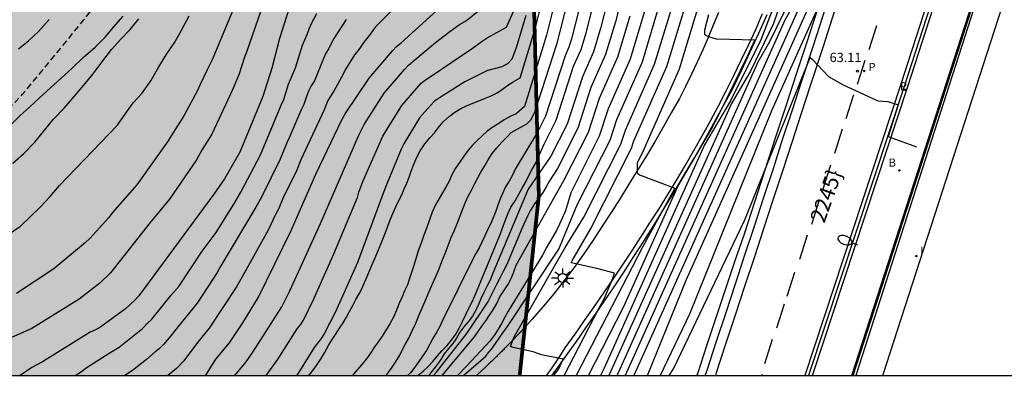
# Model space of a CAD drawing. Units: metres. Extents: x 578894 to 579244, y 4789290 to 4789541.
# Drawn here: x 579003 to 579082, y 4789290 to 4789319 of the extents above; entities that cross this region are included whole.
import ezdxf

# ---------------------------------------------------------------- set-up
doc = ezdxf.new("R2010")
doc.units = ezdxf.units.M
doc.linetypes.add('TRAZOS_NORMALES', pattern=[0.75, 0.5, -0.25])
for name, color, linetype in [('010106', 9, 'Continuous'), ('020104', 34, 'Continuous'), ('020204', 9, 'Continuous'), ('020308', 9, 'Continuous'), ('050104', 4, 'Continuous'), ('060106', 9, 'BARANDILLA'), ('060108', 9, 'Continuous'), ('060113', 4, 'Continuous'), ('060119', 9, 'Continuous'), ('060134', 9, 'Continuous'), ('060135', 9, 'Continuous'), ('070108', 9, 'VALLA'), ('070112', 6, 'Continuous'), ('080302', 9, 'Continuous'), ('120101', 1, 'TRAZOS_NORMALES'), ('120104', 9, 'TRAZOS_NORMALES'), ('120105', 8, 'TRAZOS_NORMALES'), ('200202', 4, 'Continuous'), ('200302', 4, 'Continuous'), ('210203', 4, 'Continuous'), ('210205', 4, 'Continuous'), ('210303', 4, 'Continuous'), ('210305', 4, 'Continuous'), ('250202', 9, 'Continuous'), ('250206', 9, 'Continuous'), ('260101', 9, 'Continuous'), ('270204', 9, 'Continuous'), ('270304', 9, 'Continuous'), ('990511', 255, 'Continuous')]:
    doc.layers.add(name, color=color, linetype=linetype)
doc.layers.add('020105', color=24, linetype='Continuous', lineweight=30)
doc.styles.add('ARIAL', font='ARIAL.TTF', dxfattribs={"height": 1})
doc.styles.add('ROMANS', font='romans__.ttf', dxfattribs={"height": 1})
doc.linetypes.add('BARANDILLA', pattern='A,1,[201,DONOSTI.shx,S=0.1,R=0,X=0,Y=0],1', length=2)
doc.linetypes.add('VALLA', pattern='A,1,[200,DONOSTI.shx,S=0.1,R=0,X=0,Y=0],1', length=2)

# ---------------------------------------------------------------- blocks, each defined once
blk = doc.blocks.new('COTAPU')
blk.add_circle((0, 0), 0.075)
blk = doc.blocks.new('PLUVI3')
blk.add_circle((0, 0), 0.055)
blk = doc.blocks.new('FAROLA')
for p, q in [((-0.355, 0), (-0.895, 0)), ((-0.63, 0.51), (-0.255, 0.245)), ((0, 0.355), (0, 0.755)), ((0.605, 0.49), (0.276, 0.223)), ((0.355, 0), (0.855, 0)), ((-0.65, -0.52), (-0.255, -0.24)), ((0, -0.355), (0, -0.755)), ((0.585, -0.52), (0.256, -0.246))]:
    blk.add_line(p, q)
blk.add_circle((0, 0), 0.355)
blk = doc.blocks.new('PLUVI2')
blk.add_circle((0, 0), 0.055)
blk = doc.blocks.new('BOCAR')
blk.add_circle((0, 0), 0.055)
blk = doc.blocks.new('REIND')
blk.add_circle((0, 0), 0.055)
blk = doc.blocks.new('FAREDI')
blk.add_line((0, 0), (0.5, 0))
blk.add_lwpolyline([(0.5, 0, 0.159986), (0.538, -0.117, 0.106322), (0.675, -0.238, 0.071006), (0.858, -0.309, 0.057309), (1.099, -0.337, 0.057309), (1.339, -0.309, 0.071006), (1.522, -0.238, 0.106322), (1.659, -0.117, 0.159986), (1.697, 0, 0.159986), (1.659, 0.117, 0.106322), (1.522, 0.238, 0.071006), (1.339, 0.309, 0.057309), (1.099, 0.337, 0.057309), (0.858, 0.309, 0.071006), (0.675, 0.238, 0.106322), (0.538, 0.117, 0.159986)], format="xyb", close=True)

msp = doc.modelspace()

# ---------------------------------------------------------------- hatches: boundary and pattern name
at = {"layer": '990511'}
msp.add_hatch(color=256, dxfattribs=at).paths.add_polyline_path([(579118.86, 4789467.147), (579121.152, 4789475.848), (579129.483, 4789478.155), (579139.327, 4789472.554), (579143.305, 4789467.114), (579157.08, 4789468.989), (579171.235, 4789472.506), (579182.886, 4789473.821), (579195.374, 4789473.161), (579205.454, 4789473.297), (579218.734, 4789472.094), (579239.388, 4789465.751), (579239.778, 4789444.447), (579244.14, 4789444.276), (579244.142, 4789540.424), (578894.152, 4789540.432), (578894.147, 4789290.439), (579043.112, 4789290.436), (579044.65, 4789304.887), (579043.989, 4789331.236), (579045.276, 4789343.792), (579050.983, 4789356.753), (579054.546, 4789361.613), (579060.856, 4789373.525), (579065.615, 4789378.695), (579070.172, 4789382.582), (579080.456, 4789399.502), (579090.92, 4789422.849), (579106.833, 4789443.517)])

# ---------------------------------------------------------------- linework, layer by layer
at = {"layer": '010106', "flags": 128}
msp.add_lwpolyline([(578894.147, 4789290.439), (579244.137, 4789290.431), (579244.142, 4789540.424), (578894.152, 4789540.432)], close=True, dxfattribs=at)
at = {"layer": '020104', "flags": 128}
for points, elevation in [([(579091.083, 4789375.852), (579084.503, 4789373.422), (579084.493, 4789373.412), (579082.403, 4789372.322), (579081.153, 4789370.422), (579081.073, 4789370.292), (579080.353, 4789369.312), (579079.313, 4789366.633), (579082.643, 4789365.433), (579082.933, 4789365.413), (579081.843, 4789362.633), (579081.823, 4789362.583), (579080.323, 4789359.433), (579077.493, 4789352.763), (579077.123, 4789351.873), (579077.033, 4789351.593), (579076.963, 4789351.383), (579070.833, 4789334.354), (579070.693, 4789333.944), (579070.623, 4789333.754), (579069.273, 4789330.034), (579066.603, 4789322.514), (579066.183, 4789321.374), (579052.294, 4789290.435)], 66), ([(579050.944, 4789290.435), (579062.293, 4789315.674), (579063.253, 4789317.304), (579064.433, 4789319.724), (579065.353, 4789322.424), (579067.753, 4789328.994), (579068.713, 4789331.954), (579070.373, 4789336.724), (579072.773, 4789342.603), (579075.133, 4789349.053), (579073.023, 4789349.073), (579071.273, 4789349.083), (579071.113, 4789349.533), (579071.923, 4789352.173), (579072.213, 4789352.813), (579074.903, 4789358.843), (579076.063, 4789361.413), (579077.833, 4789365.773), (579078.793, 4789368.173), (579079.773, 4789369.742), (579080.943, 4789371.752), (579081.583, 4789372.722), (579082.643, 4789373.272)], 68), ([(579083.573, 4789373.342), (579081.993, 4789372.522), (579081.053, 4789371.092), (579080.423, 4789370.022), (579078.973, 4789367.693), (579078.503, 4789366.523), (579075.793, 4789359.863), (579075.693, 4789359.663), (579074.903, 4789357.763), (579075.353, 4789357.883), (579075.763, 4789358.403), (579079.253, 4789357.683), (579075.913, 4789350.143), (579074.833, 4789347.393), (579074.543, 4789346.563), (579070.843, 4789336.314), (579069.703, 4789332.954), (579069.183, 4789331.374), (579065.703, 4789321.794), (579065.323, 4789320.684), (579064.833, 4789319.694), (579064.443, 4789319.014), (579051.587, 4789290.435)], 67), ([(579040.503, 4789317.591), (579042.043, 4789318.475), (579042.733, 4789319.965), (579042.813, 4789320.225), (579042.913, 4789320.625), (579044.213, 4789325.375), (579044.653, 4789328.094), (579045.674, 4789332.054), (579046.304, 4789334.034), (579046.694, 4789335.174), (579048.184, 4789340.244), (579048.394, 4789340.694), (579049.984, 4789343.894), (579050.314, 4789344.584), (579050.664, 4789345.224), (579055.384, 4789353.403), (579055.854, 4789354.283)], 86), ([(579081.532, 4789328.112), (579079.063, 4789328.994), (579078.843, 4789329.064), (579078.753, 4789329.094), (579073.693, 4789334.334), (579072.913, 4789335.484), (579071.393, 4789331.384), (579070.973, 4789330.214), (579067.743, 4789321.494), (579063.363, 4789311.734), (579056.782, 4789295.355), (579054.424, 4789290.435)], 64), ([(579026.148, 4789290.436), (579026.373, 4789290.736), (579026.753, 4789291.226), (579027.093, 4789291.726), (579027.413, 4789292.266), (579027.733, 4789292.836), (579028.063, 4789293.396), (579028.343, 4789293.816), (579028.623, 4789294.236), (579028.893, 4789294.676), (579029.163, 4789295.126), (579029.413, 4789295.576), (579029.673, 4789296.066), (579029.933, 4789296.536), (579030.193, 4789297.016), (579030.423, 4789297.466), (579030.633, 4789297.926), (579030.833, 4789298.396), (579031.033, 4789298.866), (579031.233, 4789299.366), (579031.443, 4789299.856), (579031.663, 4789300.345), (579031.893, 4789300.865), (579032.093, 4789301.395), (579032.303, 4789301.935), (579032.503, 4789302.445), (579032.693, 4789302.945), (579032.903, 4789303.455), (579033.143, 4789303.995), (579033.383, 4789304.505), (579033.613, 4789304.975), (579033.823, 4789305.445), (579034.023, 4789305.905), (579034.213, 4789306.395), (579034.373, 4789306.875), (579034.553, 4789307.345), (579034.803, 4789307.945), (579035.113, 4789308.515), (579035.483, 4789309.065), (579035.913, 4789309.575), (579036.243, 4789309.955), (579036.553, 4789310.365), (579036.963, 4789310.845), (579037.433, 4789311.275), (579037.903, 4789311.635), (579038.373, 4789311.925), (579038.833, 4789312.135), (579039.333, 4789312.345), (579039.813, 4789312.545), (579040.283, 4789312.725), (579040.813, 4789312.945), (579041.293, 4789313.185), (579041.733, 4789313.475), (579042.143, 4789313.795), (579042.573, 4789314.055), (579043.153, 4789314.395), (579043.853, 4789316.675), (579044.443, 4789318.625), (579046.323, 4789326.204)], 84), ([(579032.341, 4789290.436), (579032.443, 4789290.546), (579032.793, 4789291.016), (579033.123, 4789291.506), (579033.453, 4789292.076), (579033.693, 4789292.526), (579033.933, 4789292.976), (579034.193, 4789293.446), (579034.463, 4789294.016), (579034.743, 4789294.646), (579035.013, 4789295.306), (579035.283, 4789295.926), (579035.553, 4789296.536), (579035.823, 4789297.195), (579036.093, 4789297.805), (579036.353, 4789298.405), (579036.623, 4789299.015), (579036.853, 4789299.615), (579037.103, 4789300.255), (579037.343, 4789300.905), (579037.593, 4789301.545), (579037.853, 4789302.135), (579038.103, 4789302.705), (579038.333, 4789303.275), (579038.543, 4789303.835), (579038.743, 4789304.385), (579038.963, 4789304.855), (579039.193, 4789305.305), (579039.503, 4789305.885), (579039.743, 4789306.325), (579039.983, 4789306.785), (579040.243, 4789307.225), (579040.563, 4789307.785), (579040.893, 4789308.305), (579041.263, 4789308.765), (579041.673, 4789309.215), (579042.063, 4789309.605), (579042.413, 4789309.975), (579043.693, 4789310.675), (579044.013, 4789311.005), (579044.323, 4789311.625), (579046.073, 4789317.025), (579046.083, 4789317.045), (579046.093, 4789317.075), (579048.563, 4789326.744)], 82), ([(579049.533, 4789326.364), (579047.273, 4789317.535), (579047.063, 4789316.855), (579046.763, 4789316.165), (579045.193, 4789311.295), (579044.543, 4789310.025), (579042.753, 4789307.045), (579042.543, 4789306.555), (579042.253, 4789306.075), (579041.973, 4789305.605), (579041.743, 4789305.125), (579041.543, 4789304.645), (579041.363, 4789304.125), (579041.203, 4789303.645), (579040.963, 4789303.125), (579040.763, 4789302.605), (579040.533, 4789302.145), (579040.303, 4789301.675), (579040.073, 4789301.165), (579039.843, 4789300.715), (579039.583, 4789300.245), (579039.343, 4789299.795), (579036.933, 4789294.916), (579036.693, 4789294.386), (579036.453, 4789293.946), (579036.153, 4789293.456), (579035.883, 4789292.946), (579035.603, 4789292.436), (579035.283, 4789291.996), (579034.983, 4789291.556), (579034.673, 4789291.096), (579034.313, 4789290.656), (579034.075, 4789290.436)], 81), ([(579051.473, 4789325.594), (579049.643, 4789318.455), (579049.043, 4789316.465), (579048.153, 4789314.455), (579046.923, 4789310.655), (579045.613, 4789308.075), (579043.803, 4789305.415), (579041.373, 4789299.685), (579041.153, 4789299.165), (579040.953, 4789298.675), (579040.723, 4789298.115), (579040.463, 4789297.595), (579040.213, 4789297.105), (579039.993, 4789296.595), (579039.793, 4789296.135), (579039.573, 4789295.685), (579039.303, 4789295.205), (579038.963, 4789294.755), (579038.603, 4789294.346), (579038.283, 4789293.916), (579038.023, 4789293.426), (579037.733, 4789293.006), (579037.383, 4789292.606), (579037.033, 4789292.166), (579036.753, 4789291.726), (579036.413, 4789291.246), (579036.093, 4789290.846), (579035.788, 4789290.436)], 79), ([(579052.443, 4789325.214), (579050.823, 4789318.905), (579050.023, 4789316.265), (579048.843, 4789313.605), (579047.783, 4789310.335), (579046.143, 4789307.095), (579045.513, 4789306.085), (579045.243, 4789305.625), (579044.963, 4789305.145), (579044.653, 4789304.705), (579044.303, 4789304.245), (579043.973, 4789303.725), (579043.743, 4789303.265), (579043.323, 4789302.325), (579042.063, 4789299.355), (579041.783, 4789298.805), (579041.533, 4789298.305), (579041.283, 4789297.805), (579041.023, 4789297.315), (579040.573, 4789296.425), (579038.833, 4789293.816), (579036.178, 4789290.436)], 78), ([(579017.836, 4789290.436), (579017.912, 4789290.531), (579018.658, 4789291.735), (579019.77, 4789293.068), (579020.825, 4789294.68), (579022.088, 4789296.744), (579024.729, 4789302.111), (579026.713, 4789306.628), (579028.831, 4789311.055), (579029.068, 4789311.485), (579030.984, 4789314.35), (579032.879, 4789316.565), (579033.209, 4789316.908), (579033.563, 4789317.212), (579039.038, 4789322.203), (579039.402, 4789322.52), (579040.199, 4789323.1), (579040.333, 4789323.206)], 88), ([(579046.653, 4789323.435), (579045.263, 4789317.825), (579044.973, 4789316.865), (579043.493, 4789312.065), (579042.823, 4789311.485), (579042.333, 4789311.265), (579041.863, 4789311.005), (579041.423, 4789310.715), (579040.953, 4789310.425), (579040.483, 4789310.085), (579040.083, 4789309.725), (579039.683, 4789309.355), (579039.303, 4789308.955), (579038.953, 4789308.555), (579038.603, 4789308.085), (579038.273, 4789307.585), (579037.953, 4789307.115), (579037.683, 4789306.625), (579037.423, 4789306.075), (579037.173, 4789305.595), (579036.903, 4789305.135), (579036.623, 4789304.665), (579036.343, 4789304.155), (579036.073, 4789303.565), (579035.843, 4789302.945), (579035.633, 4789302.335), (579035.403, 4789301.715), (579035.173, 4789301.075), (579034.953, 4789300.455), (579034.753, 4789299.825), (579034.563, 4789299.205), (579034.413, 4789298.715), (579034.243, 4789298.225), (579034.073, 4789297.736), (579033.853, 4789297.246), (579033.643, 4789296.766), (579033.443, 4789296.296), (579033.203, 4789295.696), (579032.953, 4789295.126), (579032.653, 4789294.586), (579032.303, 4789294.036), (579032.033, 4789293.596), (579031.743, 4789293.166), (579031.433, 4789292.736), (579031.153, 4789292.296), (579030.853, 4789291.886), (579030.543, 4789291.486), (579030.223, 4789291.096), (579029.883, 4789290.706), (579029.651, 4789290.436)], 83), ([(579065.013, 4789323.044), (579063.543, 4789318.764), (579061.673, 4789314.924), (579060.143, 4789312.325), (579050.295, 4789290.435)], 69), ([(579020.933, 4789322.023), (579018.375, 4789315.847), (579017.965, 4789315.039), (579017.368, 4789313.798), (579017.171, 4789313.357), (579016.092, 4789311.321), (579015.053, 4789309.724), (579014.831, 4789309.304), (579012.302, 4789305.785), (579010.349, 4789303.554), (579010.06, 4789303.146), (579008.525, 4789301.461), (579008.18, 4789301.146), (579005.621, 4789299.003), (579002.627, 4789297.027)], 94), ([(579034.628, 4789321.608), (579031.51, 4789318.495), (579030.935, 4789317.716), (579030.641, 4789317.35), (579030.106, 4789316.597), (579029.81, 4789316.236), (579029.062, 4789315.042), (579028.875, 4789314.631), (579028.185, 4789313.363), (579027.683, 4789312.573), (579027.371, 4789311.82), (579025.505, 4789307.798), (579025.141, 4789306.897), (579024.062, 4789304.669), (579023.701, 4789303.814), (579023.494, 4789303.429), (579022.882, 4789302.133), (579020.771, 4789298.374), (579020.325, 4789297.554), (579018.111, 4789294.24), (579017.177, 4789293.086), (579016.087, 4789291.621), (579015.499, 4789291.001), (579014.802, 4789290.436)], 89), ([(579057.933, 4789321.664), (579055.933, 4789315.095), (579053.063, 4789308.575), (579052.563, 4789307.525), (579052.563, 4789306.955), (579052.563, 4789306.745), (579052.763, 4789306.585), (579055.603, 4789305.505), (579053.003, 4789300.765), (579047.665, 4789290.435)], 72), ([(579045.85, 4789290.435), (579045.873, 4789290.475), (579046.243, 4789290.925), (579046.613, 4789291.735), (579044.863, 4789292.105), (579044.193, 4789292.335), (579042.573, 4789292.675), (579042.373, 4789292.765), (579042.663, 4789293.535), (579046.783, 4789300.745), (579048.273, 4789303.185), (579051.243, 4789309.035), (579051.613, 4789310.185), (579053.963, 4789315.485), (579055.563, 4789320.744)], 74), ([(579046.681, 4789290.435), (579049.443, 4789295.775), (579049.903, 4789296.595), (579050.513, 4789298.055), (579050.753, 4789298.655), (579049.313, 4789299.055), (579047.243, 4789299.485), (579047.363, 4789299.725), (579048.813, 4789302.205), (579052.113, 4789308.715), (579052.303, 4789309.325), (579054.953, 4789315.285), (579056.743, 4789321.204)], 73), ([(579022.508, 4789320.464), (579021.134, 4789316.452), (579020.959, 4789316.038), (579020.506, 4789314.635), (579019.974, 4789313.353), (579018.723, 4789310.65), (579018.306, 4789309.802), (579017.552, 4789308.609), (579017.098, 4789307.775), (579014.939, 4789304.617), (579013.38, 4789302.752), (579010.174, 4789298.699), (579009.316, 4789297.856), (579007.66, 4789296.581), (579003.837, 4789294.222), (579000.488, 4789292.74)], 93), ([(579024.531, 4789319.902), (579023.77, 4789317.561), (579023.162, 4789315.162), (579022.437, 4789312.871), (579020.595, 4789308.398), (579019.359, 4789306.25), (579018.51, 4789305.031), (579012.459, 4789296.839), (579012.151, 4789296.495), (579011.397, 4789295.809), (579009.39, 4789294.356), (579008.971, 4789294.117), (579008.535, 4789293.913), (579004.719, 4789291.535), (579003.846, 4789291.073), (579002.899, 4789290.436)], 92), ([(579020.18, 4789290.436), (579021.092, 4789291.541), (579021.627, 4789292.315), (579023.956, 4789295.945), (579024.612, 4789297.243), (579027.085, 4789302.665), (579030.161, 4789309.765), (579030.602, 4789310.625), (579032.202, 4789313.138), (579033.843, 4789315.058), (579034.168, 4789315.396), (579034.511, 4789315.695), (579036.34, 4789317.234), (579037.477, 4789318.127), (579038.268, 4789318.682), (579038.684, 4789318.922), (579039.08, 4789319.191), (579039.456, 4789319.507), (579039.83, 4789319.784), (579040.423, 4789320.324)], 87), ([(579053.193, 4789319.824), (579051.993, 4789315.875), (579050.233, 4789311.895), (579049.513, 4789309.685), (579047.213, 4789305.135), (579046.793, 4789303.685), (579046.543, 4789303.145), (579046.313, 4789302.605), (579046.083, 4789302.105), (579045.813, 4789301.655), (579045.533, 4789301.185), (579045.263, 4789300.725), (579044.953, 4789300.125), (579042.173, 4789295.605), (579041.893, 4789295.065), (579041.643, 4789294.615), (579041.373, 4789294.155), (579041.113, 4789293.725), (579040.733, 4789293.215), (579038.863, 4789291.196), (579038.106, 4789290.436)], 76), ([(579001.894, 4789310.336), (579002.894, 4789311.326), (579003.654, 4789312.026), (579004.474, 4789312.776), (579005.344, 4789313.586), (579006.224, 4789314.366), (579007.084, 4789315.156), (579007.974, 4789316.016), (579008.944, 4789316.856), (579009.774, 4789317.685), (579010.434, 4789318.465), (579011.204, 4789319.355)], 97), ([(579002.334, 4789307.506), (579003.194, 4789308.306), (579004.104, 4789309.206), (579004.884, 4789310.196), (579005.594, 4789311.066), (579006.444, 4789311.956), (579007.254, 4789312.886), (579008.034, 4789313.806), (579008.794, 4789314.716), (579009.494, 4789315.646), (579010.274, 4789316.655), (579011.024, 4789317.495), (579011.754, 4789318.285), (579012.454, 4789319.145)], 96), ([(579002.774, 4789316.706), (579003.594, 4789317.376), (579004.384, 4789318.106), (579005.244, 4789319.076)], 98), ([(579007.341, 4789290.436), (579007.852, 4789290.756), (579008.232, 4789291.035), (579010.073, 4789292.227), (579010.882, 4789292.714), (579012.764, 4789294.206), (579013.157, 4789294.638), (579013.5, 4789294.959), (579015.053, 4789296.895), (579015.679, 4789297.581), (579017.567, 4789300.425), (579018.677, 4789301.944), (579020.174, 4789304.359), (579020.657, 4789305.192), (579022.258, 4789308.191), (579023.928, 4789312.196), (579024.128, 4789312.64), (579024.506, 4789313.867), (579025.069, 4789315.183), (579025.635, 4789317.004), (579026.013, 4789317.88), (579026.163, 4789318.341), (579026.359, 4789318.762), (579026.797, 4789319.559)], 91), ([(579036.881, 4789290.436), (579039.463, 4789293.556), (579040.063, 4789294.395), (579040.393, 4789294.835), (579040.693, 4789295.275), (579040.973, 4789295.725), (579041.263, 4789296.225), (579041.523, 4789296.755), (579041.833, 4789297.235), (579042.163, 4789297.715), (579042.433, 4789298.235), (579042.643, 4789298.775), (579042.823, 4789299.315), (579046.673, 4789306.115), (579048.653, 4789310.005), (579049.533, 4789312.745), (579051.013, 4789316.075), (579052.013, 4789319.365)], 77), ([(579048.637, 4789290.435), (579051.473, 4789295.925), (579055.843, 4789305.645), (579058.503, 4789310.165), (579059.183, 4789311.505), (579061.453, 4789316.124), (579062.033, 4789317.414), (579059.993, 4789317.474), (579058.943, 4789317.484), (579058.333, 4789317.684), (579058.003, 4789317.854), (579058.013, 4789318.254), (579058.343, 4789319.474)], 71), ([(579022.7, 4789290.436), (579023.618, 4789291.689), (579025.204, 4789294.188), (579025.464, 4789294.518), (579025.701, 4789294.891), (579026.557, 4789296.61), (579028.154, 4789300.219), (579030.059, 4789304.764), (579030.176, 4789305.183), (579030.495, 4789306.052), (579032.09, 4789309.681), (579033.622, 4789312.146), (579035.195, 4789313.943), (579035.529, 4789314.215), (579035.899, 4789314.455), (579039.388, 4789316.826), (579040.085, 4789317.328), (579040.503, 4789317.591)], 86), ([(579055.136, 4789290.435), (579055.482, 4789290.965), (579061.232, 4789302.955), (579066.493, 4789316.034), (579066.673, 4789315.854), (579067.973, 4789314.504), (579069.142, 4789313.814), (579070.432, 4789313.244), (579071.932, 4789312.544), (579072.742, 4789312.494), (579073.572, 4789312.204), (579072.752, 4789309.674), (579075.052, 4789308.824)], 63)]:
    msp.add_lwpolyline(points, dxfattribs=dict(at, elevation=elevation))
at = {"layer": '020105', "flags": 128}
for points, elevation in [([(579053.408, 4789290.435), (579056.503, 4789298.115), (579066.963, 4789321.434), (579068.793, 4789326.364), (579071.083, 4789332.834), (579072.823, 4789337.514), (579076.483, 4789347.383), (579077.883, 4789351.283), (579079.573, 4789355.323), (579081.323, 4789353.103), (579082.033, 4789352.123), (579083.373, 4789349.833), (579083.823, 4789349.163), (579084.933, 4789348.023), (579085.253, 4789347.913), (579085.303, 4789347.893), (579086.323, 4789347.423), (579086.443, 4789347.103), (579087.153, 4789347.023), (579087.596, 4789346.862)], 65), ([(579034.942, 4789290.436), (579034.953, 4789290.446), (579035.343, 4789290.786), (579035.753, 4789291.166), (579036.133, 4789291.566), (579036.503, 4789292.006), (579036.853, 4789292.406), (579037.273, 4789292.846), (579037.633, 4789293.286), (579037.973, 4789293.766), (579038.273, 4789294.296), (579038.543, 4789294.835), (579038.793, 4789295.395), (579039.013, 4789295.845), (579039.253, 4789296.295), (579039.513, 4789296.835), (579041.483, 4789301.645), (579041.783, 4789302.435), (579041.973, 4789302.945), (579042.183, 4789303.495), (579042.403, 4789303.965), (579042.743, 4789304.495), (579043.053, 4789305.035), (579043.323, 4789305.495), (579043.593, 4789306.005), (579043.843, 4789306.515), (579044.093, 4789306.995), (579044.353, 4789307.445), (579045.073, 4789309.045), (579046.053, 4789310.975), (579047.453, 4789315.315), (579048.053, 4789316.655), (579048.463, 4789317.995), (579050.503, 4789325.984)], 80), ([(579064.753, 4789323.244), (579062.513, 4789317.444), (579060.083, 4789312.545), (579057.993, 4789308.985), (579049.893, 4789290.965), (579049.618, 4789290.435)], 70), ([(579038.585, 4789290.436), (579038.633, 4789290.486), (579040.393, 4789291.976), (579040.483, 4789292.136), (579040.843, 4789292.556), (579041.163, 4789293.005), (579041.453, 4789293.425), (579041.753, 4789293.855), (579042.063, 4789294.305), (579046.263, 4789300.595), (579047.743, 4789304.155), (579050.383, 4789309.365), (579050.923, 4789311.035), (579052.983, 4789315.675), (579054.373, 4789320.284)], 75), ([(579001.904, 4789301.746), (579002.904, 4789302.416), (579003.754, 4789303.236), (579004.514, 4789303.976), (579005.324, 4789304.826), (579006.074, 4789305.726), (579010.724, 4789310.556), (579012.004, 4789312.366), (579012.694, 4789313.116), (579013.414, 4789314.135), (579014.064, 4789315.275), (579014.664, 4789316.235), (579015.364, 4789317.265), (579015.904, 4789318.215), (579016.514, 4789319.385)], 95), ([(579029.158, 4789319.078), (579028.163, 4789317.558), (579027.941, 4789317.159), (579027.74, 4789316.749), (579027.517, 4789316.359), (579027.325, 4789315.934), (579026.595, 4789314.132), (579026.342, 4789313.741), (579026.116, 4789313.323), (579025.944, 4789312.871), (579025.75, 4789312.23), (579025.529, 4789311.797), (579024.571, 4789309.558), (579024.37, 4789309.167), (579023.836, 4789307.843), (579022.335, 4789304.785), (579021.886, 4789303.976), (579018.984, 4789299.132), (579018.765, 4789298.72), (579017.163, 4789296.254), (579015.635, 4789294.37), (579015.046, 4789293.611), (579014.734, 4789293.278), (579014.451, 4789292.929), (579014.132, 4789292.604), (579013.778, 4789292.323), (579013.089, 4789291.711), (579011.948, 4789290.835), (579011.33, 4789290.436)], 90), ([(579040.583, 4789314.99), (579041.713, 4789315.295), (579042.153, 4789315.545), (579042.493, 4789315.915), (579042.843, 4789316.815), (579043.623, 4789319.425)], 85), ([(579040.583, 4789314.99), (579038.693, 4789314.073), (579036.648, 4789312.78), (579036.264, 4789312.503), (579035.932, 4789312.167), (579035.043, 4789311.154), (579033.78, 4789309.072), (579033.567, 4789308.646), (579032.254, 4789305.445), (579030.058, 4789299.522), (579028.282, 4789295.543), (579027.384, 4789293.771), (579027.132, 4789293.396), (579026.582, 4789292.674), (579025.26, 4789290.566), (579025.155, 4789290.436)], 85)]:
    msp.add_lwpolyline(points, dxfattribs=dict(at, elevation=elevation))
at = {"layer": '050104'}
msp.add_polyline3d([(579067.053, 4789319.834, 62.818), (579066.213, 4789317.264, 62.648), (579065.363, 4789314.684, 62.498), (579064.523, 4789312.114, 62.358), (579063.683, 4789309.535, 62.238), (579062.843, 4789306.965, 62.118), (579062.002, 4789304.385, 62.018), (579061.162, 4789301.815, 61.938), (579060.402, 4789299.565, 61.818), (579059.652, 4789297.315, 61.698), (579058.902, 4789295.075, 61.588), (579058.152, 4789292.825, 61.478), (579057.412, 4789290.575, 61.368), (579057.367, 4789290.435, 61.361)], dxfattribs=at)
at = {"layer": '060106'}
msp.add_polyline3d([(579089.856, 4789351.698, 65.225), (579070.156, 4789290.435, 65.561)], dxfattribs=at)
at = {"layer": '060108'}
for points in [[(579066.68, 4789290.435, 61.937), (579074.352, 4789313.684, 63.178), (579082.883, 4789340.083, 64.178), (579087.203, 4789353.073, 64.968), (579087.263, 4789353.313, 64.978), (579087.353, 4789353.553, 64.978), (579087.453, 4789353.783, 64.988), (579087.573, 4789354.013, 64.998), (579087.703, 4789354.223, 64.998), (579087.843, 4789354.433, 64.998), (579088.003, 4789354.633, 64.998), (579088.163, 4789354.823, 64.998), (579088.343, 4789355.003, 64.998), (579088.465, 4789355.112, 64.998)], [(579072.323, 4789290.435, 65.947), (579090.301, 4789345.997, 65.931)]]:
    msp.add_polyline3d(points, dxfattribs=at)
at = {"layer": '060113'}
msp.add_polyline3d([(579088.604, 4789355.599, 64.849), (579088.577, 4789355.583, 64.848), (579088.342, 4789355.404, 64.848), (579088.137, 4789355.221, 64.848), (579087.942, 4789355.026, 64.848), (579087.771, 4789354.823, 64.848), (579087.6, 4789354.61, 64.848), (579087.45, 4789354.385, 64.848), (579087.312, 4789354.161, 64.848), (579087.182, 4789353.912, 64.838), (579087.075, 4789353.665, 64.828), (579086.976, 4789353.402, 64.828), (579086.915, 4789353.157, 64.818), (579082.598, 4789340.177, 63.968), (579074.067, 4789313.777, 63.028), (579066.364, 4789290.435, 61.782)], dxfattribs=at)
at = {"layer": '060119'}
msp.add_polyline3d([(579045.28, 4789290.435, 74.988), (579045.663, 4789290.975, 74.848), (579046.033, 4789291.525, 74.698), (579046.413, 4789292.085, 74.528), (579046.783, 4789292.645, 74.358), (579047.563, 4789293.745, 74.228), (579048.333, 4789294.845, 74.098), (579049.103, 4789295.965, 73.958), (579049.873, 4789297.075, 73.808), (579050.623, 4789298.195, 73.658), (579051.373, 4789299.315, 73.498), (579052.123, 4789300.445, 73.328), (579052.863, 4789301.575, 73.158), (579053.593, 4789302.715, 72.978), (579054.323, 4789303.855, 72.788), (579055.043, 4789305.005, 72.598), (579055.753, 4789306.165, 72.508), (579056.443, 4789307.345, 72.418), (579057.133, 4789308.525, 72.328), (579057.803, 4789309.725, 72.228), (579058.453, 4789310.925, 72.118), (579059.103, 4789312.125, 72.008), (579059.733, 4789313.345, 71.888), (579060.343, 4789314.564, 71.758), (579060.943, 4789315.794, 71.628), (579061.533, 4789317.024, 71.498), (579062.113, 4789318.274, 71.358), (579062.663, 4789319.554, 71.238)], dxfattribs=at)
at = {"layer": '060134'}
for points in [[(579059.103, 4789319.634, 70.398), (579058.693, 4789318.634, 70.508), (579058.273, 4789317.634, 70.608), (579057.843, 4789316.644, 70.708), (579057.393, 4789315.655, 70.788), (579056.933, 4789314.675, 70.868), (579056.453, 4789313.695, 70.938), (579055.973, 4789312.735, 70.998), (579055.313, 4789311.565, 71.088), (579054.653, 4789310.405, 71.198), (579053.983, 4789309.245, 71.318), (579053.303, 4789308.095, 71.438), (579052.603, 4789306.955, 71.578), (579051.903, 4789305.815, 71.718), (579051.193, 4789304.685, 71.878), (579050.483, 4789303.555, 72.038), (579049.753, 4789302.435, 72.218), (579049.013, 4789301.315, 72.398), (579048.273, 4789300.215, 72.598), (579047.483, 4789299.125, 72.738), (579046.683, 4789298.065, 72.888), (579045.853, 4789297.015, 73.048), (579044.993, 4789295.985, 73.208), (579044.123, 4789294.975, 73.368), (579043.223, 4789293.985, 73.538), (579042.303, 4789293.015, 73.708), (579041.363, 4789292.066, 73.888), (579040.393, 4789291.136, 74.068), (579039.631, 4789290.436, 74.216)], [(579045.71, 4789290.435, 74.097), (579046.123, 4789291.005, 73.998), (579046.903, 4789292.085, 73.808), (579047.673, 4789293.175, 73.618), (579048.443, 4789294.275, 73.438), (579049.203, 4789295.375, 73.258), (579049.953, 4789296.475, 73.078), (579050.703, 4789297.575, 72.908), (579051.453, 4789298.695, 72.748), (579052.303, 4789300.005, 72.518), (579053.143, 4789301.315, 72.308), (579053.983, 4789302.645, 72.108), (579054.803, 4789303.975, 71.928), (579055.613, 4789305.315, 71.758), (579056.413, 4789306.655, 71.598), (579057.203, 4789308.005, 71.458), (579057.973, 4789309.365, 71.328), (579058.743, 4789310.735, 71.208), (579059.493, 4789312.105, 71.108), (579060.243, 4789313.485, 71.018), (579060.953, 4789314.974, 70.898), (579061.653, 4789316.474, 70.788), (579062.343, 4789317.984, 70.658), (579063.013, 4789319.494, 70.528)]]:
    msp.add_polyline3d(points, dxfattribs=at)
at = {"layer": '060135'}
msp.add_polyline3d([(579058.05, 4789290.435, 61.526), (579058.192, 4789290.865, 61.528), (579058.952, 4789293.185, 61.558), (579059.722, 4789295.505, 61.608), (579060.482, 4789297.815, 61.678), (579061.242, 4789300.135, 61.778), (579062.002, 4789302.455, 61.888), (579062.762, 4789304.775, 62.018), (579063.523, 4789307.095, 62.178), (579064.273, 4789309.415, 62.348), (579065.033, 4789311.734, 62.538), (579065.793, 4789314.054, 62.758), (579066.773, 4789317.064, 62.898), (579067.753, 4789320.084, 63.048)], dxfattribs=at)
at = {"layer": '070108'}
msp.add_polyline3d([(579069.96, 4789290.435, 65.49), (579089.577, 4789351.187, 65.15), (579089.908, 4789352.175, 65.206), (579090.29, 4789352.056, 65.206), (579092.322, 4789358.582, 65.52), (579093.189, 4789358.3, 65.698)], dxfattribs=at)
at = {"layer": '070112'}
msp.add_polyline3d([(579069.839, 4789290.435, 65.986), (579082.471, 4789329.507, 65.993)], dxfattribs=at)
at = {"layer": '120101', "const_width": 0.3, "flags": 128}
msp.add_lwpolyline([(579043.112, 4789290.436), (579044.65, 4789304.887), (579043.989, 4789331.236), (579045.276, 4789343.792), (579050.983, 4789356.753), (579054.546, 4789361.613), (579060.856, 4789373.525), (579065.615, 4789378.695), (579070.172, 4789382.582), (579080.456, 4789399.502), (579090.92, 4789422.849), (579106.833, 4789443.517), (579118.86, 4789467.147), (579121.152, 4789475.848), (579129.483, 4789478.155), (579139.327, 4789472.554), (579143.305, 4789467.114), (579157.08, 4789468.989), (579171.235, 4789472.506), (579182.886, 4789473.821), (579195.374, 4789473.161), (579205.454, 4789473.297), (579218.734, 4789472.094), (579239.388, 4789465.751), (579239.778, 4789444.447), (579244.14, 4789444.276)], dxfattribs=at)
at = {"layer": '120104', "ltscale": 0.2, "flags": 128}
msp.add_lwpolyline([(579043.525, 4789294.318), (579043.223, 4789293.985), (579042.303, 4789293.015), (579041.363, 4789292.066), (579040.393, 4789291.136), (579039.631, 4789290.436)], dxfattribs=at)
at = {"layer": '120105', "flags": 128}
msp.add_lwpolyline([(578960.238, 4789290.437, -0.268883), (578981.764, 4789303.297, 0.218485), (579003.614, 4789313.674, 0.038781), (579035.908, 4789358.939, 0.22592), (579040.86, 4789409.424)], format="xyb", dxfattribs=at)
at = {"layer": '260101'}
for points in [[(579082.323, 4789340.253, 64.178), (579073.792, 4789313.864, 63.178), (579066.065, 4789290.435, 61.928)], [(579068.483, 4789319.854, 63.048), (579067.503, 4789316.834, 62.898), (579066.523, 4789313.824, 62.758), (579065.763, 4789311.504, 62.538), (579065.003, 4789309.185, 62.348), (579064.252, 4789306.865, 62.178), (579063.492, 4789304.545, 62.018), (579062.732, 4789302.225, 61.888), (579061.972, 4789299.905, 61.778), (579061.212, 4789297.585, 61.678), (579060.452, 4789295.275, 61.608), (579059.682, 4789292.955, 61.558), (579058.922, 4789290.635, 61.528), (579058.856, 4789290.435, 61.527)], [(579071.242, 4789316.664, 62.988), (579071.863, 4789318.604, 63.018)], [(579070.302, 4789313.874, 62.798), (579070.922, 4789315.814, 62.828)], [(579069.382, 4789311.114, 62.708), (579070.002, 4789313.054, 62.738)], [(579068.472, 4789308.334, 62.678), (579069.092, 4789310.274, 62.708)], [(579067.532, 4789305.455, 62.528), (579068.152, 4789307.395, 62.558)], [(579066.622, 4789302.615, 62.348), (579067.242, 4789304.555, 62.378)], [(579065.642, 4789299.805, 62.138), (579066.262, 4789301.745, 62.168)], [(579064.642, 4789296.815, 62.108), (579065.262, 4789298.755, 62.138)], [(579063.812, 4789294.255, 61.858), (579064.432, 4789296.195, 61.888)], [(579062.832, 4789291.405, 61.618), (579063.452, 4789293.345, 61.648)], [(579062.592, 4789290.545, 61.648), (579062.557, 4789290.435, 61.647)]]:
    msp.add_polyline3d(points, dxfattribs=at)

# ---------------------------------------------------------------- block references
at = {"layer": '020204', "rotation": 359.9987685839998}
msp.add_blockref('COTAPU', (579070.301, 4789314.923, 63.11), dxfattribs=at)
at = {"layer": '200202', "rotation": 359.9987685839998}
msp.add_blockref('BOCAR', (579073.654, 4789306.933, 62.9), dxfattribs=at)
at = {"layer": '210203', "rotation": 359.9987685839998}
msp.add_blockref('PLUVI2', (579070.832, 4789314.936, 63.08), dxfattribs=at)
at = {"layer": '210205', "rotation": 359.9987685839998}
msp.add_blockref('PLUVI3', (579074.107, 4789313.426, 63.02), dxfattribs=at)
at = {"layer": '250202', "rotation": 158.5846457217044}
msp.add_blockref('FAREDI', (579070.312, 4789300.915, 62.28), dxfattribs=at)
at = {"layer": '250206', "rotation": 359.9987685839998}
msp.add_blockref('FAROLA', (579046.573, 4789298.275, 73.01), dxfattribs=at)
at = {"layer": '270204', "rotation": 359.9987685839998}
msp.add_blockref('REIND', (579075.031, 4789300.038, 65.939), dxfattribs=at)

# ---------------------------------------------------------------- texts
at = {"layer": '020308', "style": 'ARIAL'}
msp.add_text('63.11', height=0.75, rotation=359.99877, dxfattribs=at).set_placement((579068.054, 4789315.652, 63.108))
at = {"layer": '080302', "style": 'ARIAL'}
msp.add_text('2245}', height=1.25, rotation=70.35322, dxfattribs=at).set_placement((579067.62, 4789302.631))
at = {"layer": '200302', "style": 'ROMANS'}
msp.add_text('B', height=0.65, rotation=359.99877, dxfattribs=at).set_placement((579072.807, 4789307.239, 62.898))
at = {"layer": '210303', "style": 'ROMANS'}
msp.add_text('P', height=0.65, rotation=359.99877, dxfattribs=at).set_placement((579071.185, 4789314.936, 63.078))
at = {"layer": '210305', "style": 'ROMANS'}
msp.add_text('P', height=0.65, rotation=359.99877, dxfattribs=at).set_placement((579073.72, 4789313.387, 63.038))
at = {"layer": '270304', "style": 'ROMANS'}
msp.add_text('I', height=0.65, rotation=359.99877, dxfattribs=at).set_placement((579075.337, 4789300.144, 65.937))

doc.saveas('drawing.dxf')
